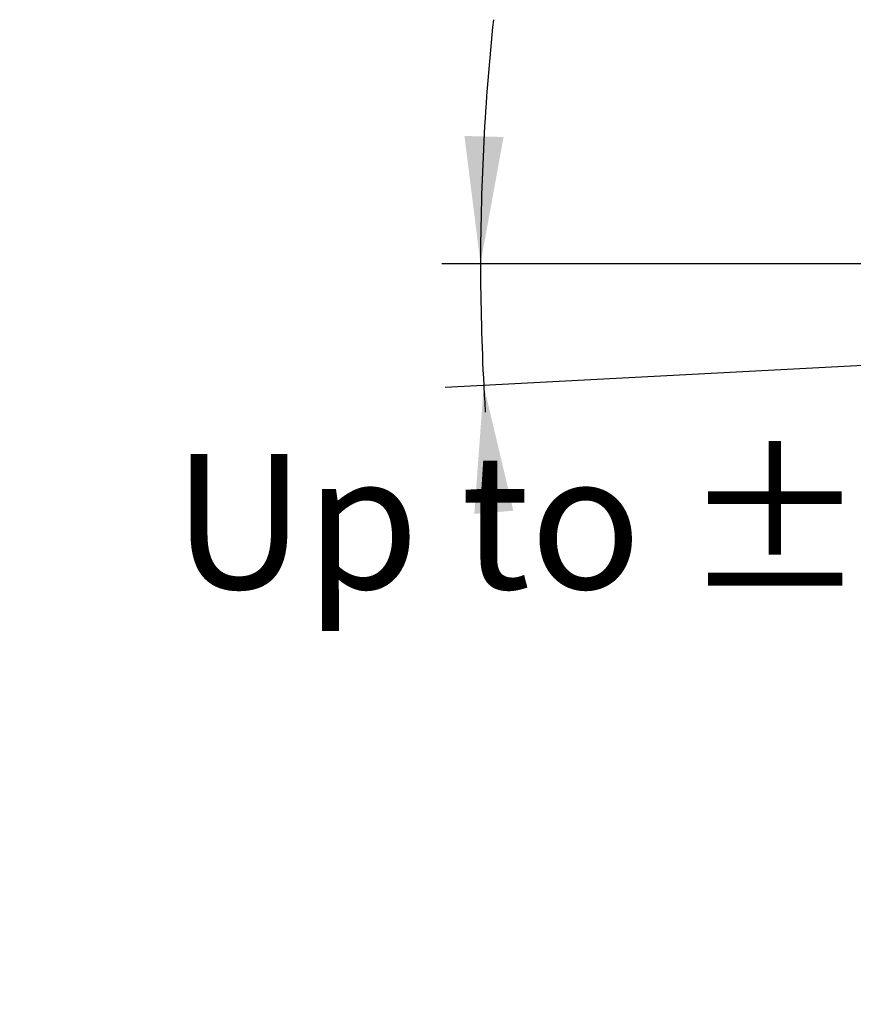
# Model space of a CAD drawing. Units: millimetres. Extents: x 14 to 199, y 14 to 256.
# Drawn here: x 106 to 128, y 98 to 123 of the extents above; entities that cross this region are included whole.
import ezdxf

# ---------------------------------------------------------------- set-up
doc = ezdxf.new("R2010")
doc.units = ezdxf.units.MM
doc.linetypes.add('SLD-Solid', pattern=[0])
doc.layers.add('MAATENTEKST', color=7, linetype='SLD-Solid')
doc.styles.add('SLDTEXTSTYLE1', font='GOTHIC.TTF', dxfattribs={"width": 0.913})
doc.dimstyles.new('SLDDIMSTYLE5', dxfattribs={"dimtxt": 3.5, "dimasz": 3.302, "dimexe": 0, "dimexo": 0.0625, "dimgap": 0.875, "dimtad": 0, "dimtih": 1, "dimtoh": 1, "dimdec": 4, "dimlfac": 5, "dimzin": 12, "dimdsep": 46, "dimtxsty": 'SLDTEXTSTYLE1', "dimsah": 1, "dimcen": 0.09, "dimadec": 1, "dimazin": 3, "dimtfac": 1, "dimtdec": 1, "dimtofl": 0, "dimtmove": 0, "dimatfit": 3, "dimfxl": 0, "dimfrac": 2, "dimtolj": 1, "dimtzin": 12, "dimarcsym": 0})

# ---------------------------------------------------------------- blocks, each defined once
blk = doc.blocks.new('_D_7')
at = {"layer": 'MAATENTEKST'}
for p, q in [((131.702, 116.952), (117.167, 116.952)), ((131.728, 114.501), (117.251, 113.742))]:
    blk.add_line(p, q, dxfattribs=at)
for start, end in [(173.97623, 180), (180, 183), (183, 183.6579)]:
    blk.add_arc((178.495, 116.952), 60.327, start, end, dxfattribs=at)
for points in [[(118.167, 116.952), (118.765, 120.239), (117.75, 120.266)], [(118.25, 113.794), (118.007, 110.462), (119.019, 110.543)]]:
    blk.add_solid(points, dxfattribs=at)
at = {"layer": 'MAATENTEKST', "char_height": 3.5, "attachment_point": 1, "style": 'SLDTEXTSTYLE1'}
for s, insert in [('                                                             Up to ±', (44.933, 112.017)), ('3°', (139.836, 112.017)), (' slope in all directions', (144.289, 112.017))]:
    blk.add_mtext(s, dxfattribs=dict(at, insert=insert))

msp = doc.modelspace()

# ---------------------------------------------------------------- dimensions: what is measured, and where the dimension line sits
at = {"layer": 'MAATENTEKST'}
dim = msp.add_angular_dim_2l(base=(118.188087, 115.372529), line1=((132.701809, 116.951709), (150.396297, 116.951709)), line2=((132.726497, 114.553107), (178.494547, 116.951709)), text='                                                             Up to ±<> slope in all directions', dimstyle='SLDDIMSTYLE5', dxfattribs=at)
dim.commit()
dim.dimension.update_dxf_attribs({"geometry": '_D_7', "text_midpoint": (118.532503, 110.324772), "dimtype": 162})

doc.saveas('drawing.dxf')
